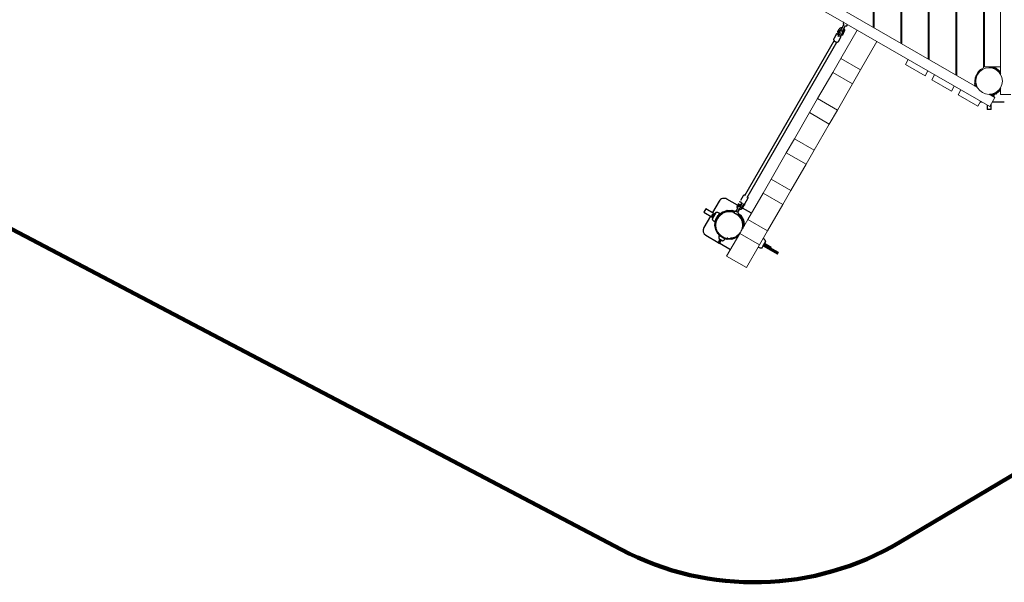
# Model space of a CAD drawing. Units: millimetres. Extents: x 2573 to 15351, y 1491 to 9730.
# Drawn here: x 6941 to 12121, y 1491 to 4452 of the extents above; entities that cross this region are included whole.
import ezdxf

# ---------------------------------------------------------------- set-up
doc = ezdxf.new("R2010")
doc.units = ezdxf.units.MM
for name, pattern in [('K5LT32768', [0]), ('K5LT32769', [0]), ('K5LT_REINFORCED', [0])]:
    doc.linetypes.add(name, pattern=pattern)
doc.layers.add('ОСЕВЫЕ', color=7, linetype='Continuous')

msp = doc.modelspace()

# ---------------------------------------------------------------- linework, layer by layer
at = {"color": 7, "linetype": 'K5LT32769', "lineweight": 18}
for p, q in [((11866.3, 4160.8), (11866.3, 5447.3)), ((11871.3, 4158), (11871.3, 5450.2)), ((12101.3, 5443.3), (12101.3, 4164.9)), ((12011.3, 4197.8), (12011.3, 5410.3)), ((12016.3, 4204.1), (12016.3, 5404.1)), ((11721.3, 4244.6), (11721.3, 5363.6)), ((11726.3, 4241.7), (11726.3, 5366.5)), ((11576.3, 4328.3), (11576.3, 5279.9)), ((11581.3, 4325.4), (11581.3, 5282.8)), ((11431.3, 4412), (11431.3, 5196.2)), ((11436.3, 4409.1), (11436.3, 5199.1)), ((10754, 4739.5), (12044.4, 3994.5)), ((11980.3, 4095), (10873.2, 4734.2)), ((11347.3, 4397), (11261.4, 4248.3)), ((11365.3, 4188.3), (11451.2, 4337)), ((11261.4, 4248.3), (11218.9, 4174.7)), ((11261.4, 4248.3), (11365.3, 4188.3)), ((11615.7, 4242), (11600.7, 4216)), ((11704.6, 4156), (11600.7, 4216)), ((11996.3, 4189.1), (12011.3, 4197.8)), ((12006.3, 4189.7), (12023.2, 4196.7)), ((12011.3, 4244.6), (12016.3, 4247.4)), ((12016.3, 4204.1), (12101.3, 4204.1)), ((12023.2, 4196.7), (12041.3, 4199.1)), ((12041.3, 4199.1), (12059.4, 4196.7)), ((12042.3, 4199), (12051.2, 4204.1)), ((12059.4, 4196.7), (12076.3, 4189.7)), ((11139.1, 4036.5), (11218.9, 4174.7)), ((11218.9, 4174.7), (11322.8, 4114.7)), ((11322.8, 4114.7), (11365.3, 4188.3)), ((11719.6, 4182), (11704.6, 4156)), ((11754.3, 4162), (11739.3, 4136)), ((11866.3, 4160.8), (11871.3, 4163.7)), ((11966.3, 4129.1), (11968.3, 4146.3)), ((11968.3, 4146.3), (11974.2, 4162.6)), ((11973.7, 4147.2), (11971.3, 4129.1)), ((11972.8, 4158.9), (11980.3, 4163.1)), ((11980.7, 4164.1), (11973.7, 4147.2)), ((11974.2, 4162.6), (11983.7, 4177.2)), ((11991.8, 4178.6), (11980.7, 4164.1)), ((11983.7, 4177.2), (11996.3, 4189.1)), ((11991.8, 4178.6), (12006.3, 4189.7)), ((12076.3, 4189.7), (12090.8, 4178.6)), ((12090.8, 4178.6), (12101.9, 4164.1)), ((12101.9, 4164.1), (12108.9, 4147.2)), ((12108.9, 4147.2), (12111.3, 4129.1)), ((11322.8, 4114.7), (11243, 3976.5)), ((11843.2, 4076), (11739.3, 4136)), ((11858.2, 4102), (11843.2, 4076)), ((11966.3, 4103.1), (11966.3, 4129.1)), ((11971.3, 4129.1), (11973.7, 4111)), ((11973.7, 4111), (11980.7, 4094.1)), ((11980.7, 4094.1), (11991.8, 4079.6)), ((12090.8, 4079.6), (12101.9, 4094.1)), ((12101.3, 4093.3), (12101.3, 4059.1)), ((12101.9, 4094.1), (12108.9, 4111)), ((12111.3, 4129.1), (12108.9, 4111)), ((11892.8, 4082), (11877.8, 4056)), ((11981.8, 3996), (11877.8, 4056)), ((11991.8, 4079.6), (12006.3, 4068.5)), ((12006.3, 4068.5), (12023.2, 4061.5)), ((12023.2, 4061.5), (12041.3, 4059.1)), ((12041.3, 4059.1), (12059.4, 4061.5)), ((12071.9, 4042.1), (12042.3, 4059.2)), ((12044.4, 3994.5), (12071.9, 4042.1)), ((12059.4, 4061.5), (12076.3, 4068.5)), ((12076.3, 4068.5), (12090.8, 4079.6)), ((12101.3, 4059.1), (12156.3, 4059.1)), ((11139.1, 4036.5), (11096.6, 3962.9)), ((11139.1, 4036.5), (11243, 3976.5)), ((11996.8, 4022), (11981.8, 3996)), ((11096.6, 3962.9), (11016.8, 3824.7)), ((11200.5, 3902.9), (11096.6, 3962.9)), ((11200.5, 3902.9), (11243, 3976.5)), ((11120.8, 3764.7), (11200.5, 3902.9)), ((11016.8, 3824.7), (10974.3, 3751.1)), ((11016.8, 3824.7), (11120.8, 3764.7)), ((10974.3, 3751.1), (10894.5, 3612.7)), ((11078.3, 3691.1), (10974.3, 3751.1)), ((11078.3, 3691.1), (11120.8, 3764.7)), ((10998.4, 3552.7), (11078.3, 3691.1)), ((10894.5, 3612.7), (10852, 3539.1)), ((10894.5, 3612.7), (10998.4, 3552.7)), ((10852, 3539.1), (10772.2, 3401)), ((10955.9, 3479.1), (10852, 3539.1)), ((10955.9, 3479.1), (10998.4, 3552.7)), ((10876.2, 3341), (10955.9, 3479.1)), ((10580.8, 3418.3), (10581.9, 3420.2)), ((10583.4, 3422.8), (10581.9, 3420.2)), ((10581.9, 3420.2), (10590.5, 3415.2)), ((10583.4, 3422.8), (10584.9, 3425.4)), ((10592, 3417.8), (10583.4, 3422.8)), ((10584.9, 3425.4), (10586, 3427.3)), ((10593.5, 3420.4), (10584.9, 3425.4)), ((10586, 3427.3), (10586.4, 3427.9)), ((10594.6, 3422.3), (10586, 3427.3)), ((10595, 3423), (10586.4, 3427.9)), ((10624.3, 3420.1), (10613.2, 3405.6)), ((10624.3, 3420.1), (10638.8, 3431.2)), ((10638.8, 3431.2), (10655.7, 3438.2)), ((10655.7, 3438.2), (10673.8, 3440.6)), ((10673.8, 3440.6), (10691.9, 3438.2)), ((10691.9, 3438.2), (10708.8, 3431.2)), ((10705.1, 3433.3), (10704.8, 3432.9)), ((10708.8, 3431.2), (10723.3, 3420.1)), ((10712.3, 3428.5), (10712.6, 3429)), ((10712.8, 3428.1), (10713.1, 3428.7)), ((10718.1, 3438.7), (10727, 3454)), ((10718.7, 3438.3), (10727.7, 3454)), ((10723.3, 3420.1), (10734.4, 3405.6)), ((10732.5, 3462.2), (10733.1, 3463.3)), ((10733, 3463.4), (10733.1, 3463.3)), ((10580.4, 3417.6), (10580.8, 3418.3)), ((10580.4, 3417.6), (10589, 3412.6)), ((10580.8, 3418.3), (10589.4, 3413.3)), ((10606.2, 3388.7), (10603.8, 3370.6)), ((10603.8, 3370.6), (10606.2, 3352.4)), ((10613.2, 3405.6), (10606.2, 3388.7)), ((10610.2, 3400.4), (10610.9, 3400)), ((10610.6, 3401.1), (10611.2, 3400.7)), ((10611.7, 3403), (10612, 3402.8)), ((10615, 3408), (10614.7, 3408.2)), ((10616.4, 3409.7), (10615.8, 3410.1)), ((10616.9, 3410.4), (10616.2, 3410.8)), ((10772.2, 3401), (10729.7, 3327.4)), ((10734.4, 3405.6), (10741.4, 3388.7)), ((10741.4, 3388.7), (10743.8, 3370.6)), ((10743.8, 3370.6), (10741.4, 3352.4)), ((10772.2, 3401), (10876.2, 3341)), ((10606.2, 3352.4), (10613.2, 3335.6)), ((10613.2, 3335.6), (10624.3, 3321.1)), ((10624.3, 3321.1), (10638.8, 3309.9)), ((10660.1, 3206.9), (10729.7, 3327.4)), ((10708.8, 3309.9), (10723.3, 3321.1)), ((10723.3, 3321.1), (10734.4, 3335.6)), ((10729.7, 3327.4), (10833.7, 3267.4)), ((10730.7, 3330.8), (10731.4, 3330.4)), ((10731.2, 3331.4), (10731.8, 3331.1)), ((10732.6, 3333.2), (10732.9, 3333)), ((10734.4, 3335.6), (10741.4, 3352.4)), ((10735.9, 3338.2), (10735.6, 3338.4)), ((10737, 3340.1), (10736.4, 3340.4)), ((10737.4, 3340.8), (10736.7, 3341.1)), ((10833.7, 3267.4), (10876.2, 3341)), ((10625.4, 3296.7), (10614.5, 3277.8)), ((10614.5, 3277.8), (10615.1, 3277.5)), ((10626, 3296.4), (10615.1, 3277.5)), ((10615.1, 3277.5), (10616.6, 3276.5)), ((10627.6, 3295.5), (10616.6, 3276.5)), ((10616.6, 3276.5), (10618.8, 3275.3)), ((10629.8, 3294.2), (10618.8, 3275.3)), ((10621, 3274), (10618.8, 3275.3)), ((10621, 3274), (10631.9, 3293)), ((10621, 3274), (10622.6, 3273.1)), ((10622.6, 3273.1), (10633.5, 3292.1)), ((10622.6, 3273.1), (10623.1, 3272.8)), ((10623.1, 3272.8), (10634.1, 3291.7)), ((10638.8, 3309.9), (10655.7, 3302.9)), ((10655.7, 3302.9), (10673.8, 3300.6)), ((10673.8, 3300.6), (10691.9, 3302.9)), ((10691.9, 3302.9), (10708.8, 3309.9)), ((10833.7, 3267.4), (10764.1, 3146.9)), ((10929.8, 3222.8), (10855.2, 3265.9)), ((10931.3, 3225.4), (10856.7, 3268.4)), ((10932.4, 3227.3), (10857.8, 3270.4)), ((10932.8, 3227.9), (10858.2, 3271)), ((10852.2, 3260.7), (10926.8, 3217.6)), ((10852.6, 3261.4), (10927.2, 3218.3)), ((10853.7, 3263.3), (10928.3, 3220.2)), ((10927.2, 3218.3), (10926.8, 3217.6)), ((10928.3, 3220.2), (10927.2, 3218.3)), ((10928.3, 3220.2), (10929.8, 3222.8)), ((10931.3, 3225.4), (10929.8, 3222.8)), ((10932.4, 3227.3), (10931.3, 3225.4)), ((10932.8, 3227.9), (10932.4, 3227.3)), ((10660.1, 3206.9), (10764.1, 3146.9))]:
    msp.add_line(p, q, dxfattribs=at)
at = {"color": 7, "linetype": 'K5LT32768', "lineweight": 25}
for p, q in [((11277.8, 4426.7), (11262.3, 4399.9)), ((11271, 4394.9), (11286.5, 4421.7)), ((11275.6, 4437.7), (11273.2, 4431)), ((11277.8, 4426.8), (11277.8, 4426.6)), ((11292.5, 4419.8), (11297.1, 4425.3)), ((11238.8, 4377.1), (11224.2, 4351.8)), ((11240.1, 4380.2), (11241, 4380)), ((11240.5, 4378), (11247.8, 4376.1)), ((11243.1, 4387.7), (11242.2, 4387.9)), ((11244.8, 4389.3), (11243.6, 4389.6)), ((11251.5, 4401), (11244.5, 4388.9)), ((11246.3, 4376.5), (11247.5, 4367.5)), ((11257.2, 4381.4), (11246.6, 4363.1)), ((11247.5, 4367.5), (11246.6, 4363.1)), ((11248.5, 4337.8), (11263.1, 4363.1)), ((11249.7, 4377.6), (11251.1, 4377.3)), ((11251.5, 4384.9), (11258.4, 4397)), ((11253.1, 4385), (11251.8, 4385.3)), ((11258.1, 4385.7), (11256.9, 4394.3)), ((11257.6, 4360.2), (11268.1, 4378.4)), ((11264.2, 4371.7), (11269.6, 4370.2)), ((11267.6, 4392.5), (11269, 4382.8)), ((11273.3, 4395.1), (11268.4, 4386.6)), ((11273.3, 4379), (11280.3, 4391.1)), ((11225.5, 4342), (10754.5, 3524.2)), ((10768.4, 3516.2), (11239.4, 4334.1)), ((12044.3, 4200.1), (12053.6, 4200.1)), ((12047.3, 4198.3), (12047.3, 4200.1)), ((12051.8, 4197.7), (12051.8, 4200.1)), ((12054, 4200), (12077.2, 4191.6)), ((12057.4, 4204.1), (12078.9, 4196.3)), ((11973.1, 4151.3), (11971.4, 4141.4)), ((11973.1, 4151.3), (11973.5, 4153.6)), ((11973.6, 4153.9), (11978.3, 4162)), ((12077.5, 4191.4), (12096.4, 4175.5)), ((12080.7, 4195.2), (12099.6, 4179.4)), ((12096.6, 4175.3), (12101.3, 4167.2)), ((12100.9, 4177.8), (12101.3, 4177.2)), ((11966.4, 4115.9), (11971.4, 4116.8)), ((11968.2, 4106), (11966.4, 4115.9)), ((11971.4, 4141.4), (11967.8, 4142)), ((11968.6, 4103.7), (11968.2, 4106)), ((11969.6, 4101.2), (11969.3, 4101.8)), ((11971.4, 4116.8), (11973.1, 4106.9)), ((11973.5, 4104.6), (11973.1, 4106.9)), ((11978.3, 4096.2), (11973.6, 4104.3)), ((12053.6, 4058.1), (12044.3, 4058.1)), ((12047.3, 4058.1), (12047.3, 4059.9)), ((12051.8, 4058.1), (12051.8, 4060.5)), ((12053.6, 4053.1), (12067.4, 4053.1)), ((12077.2, 4066.6), (12054, 4058.1)), ((12078.9, 4061.9), (12055.7, 4053.5)), ((12096.4, 4082.6), (12077.5, 4066.8)), ((12099.6, 4078.8), (12080.7, 4062.9)), ((12101.3, 4091), (12096.6, 4082.9)), ((12101.3, 4081), (12100.9, 4080.4)), ((11995.1, 4019.1), (12001.8, 4019.1)), ((12030.8, 4002.4), (12030.8, 3979.1)), ((12051.8, 3979.1), (12051.8, 4007.3)), ((12058.6, 4019.1), (12121.3, 4019.1)), ((12051.8, 3979.1), (12030.8, 3979.1)), ((10748.1, 3525), (10733.5, 3499.8)), ((10620.7, 3496.7), (10586, 3436.5)), ((10718.2, 3475), (10661.7, 3507.6)), ((10722.9, 3483.3), (10716.3, 3471.7)), ((10723.2, 3467.7), (10730, 3479.4)), ((10723.5, 3483.2), (10724.4, 3483)), ((10723.9, 3481), (10726.3, 3480.4)), ((10726.3, 3470.3), (10725.1, 3471)), ((10726.5, 3490.7), (10725.6, 3491)), ((10734.3, 3490.7), (10727, 3492.6)), ((10728.1, 3476.2), (10729.3, 3467.7)), ((10728.8, 3479.7), (10731.1, 3479.1)), ((10741.4, 3485.8), (10730.8, 3467.5)), ((10732.4, 3491.2), (10733.7, 3493.5)), ((10733.1, 3480.6), (10734.5, 3480.3)), ((10734.3, 3492.5), (10735.5, 3490.4)), ((10736.5, 3488), (10735.2, 3488.4)), ((10741.4, 3485.8), (10739.8, 3486)), ((10741.8, 3464.6), (10752.3, 3482.8)), ((10745.1, 3461.8), (10751.8, 3473.5)), ((10747.6, 3474.7), (10748.1, 3474.5)), ((10750.6, 3473.9), (10753, 3473.2)), ((10757.8, 3485.8), (10772.3, 3511.1)), ((10551.4, 3456.5), (10540.9, 3438.3)), ((10540.9, 3438.3), (10588.1, 3411)), ((10598.6, 3429.2), (10551.4, 3456.5)), ((10603, 3436.7), (10583.8, 3403.5)), ((10590.8, 3425.5), (10591.6, 3426.9)), ((10593, 3427.2), (10591.6, 3426.9)), ((10593, 3427.2), (10591.7, 3425)), ((10596.4, 3425.3), (10593, 3427.2)), ((10604, 3399.7), (10616.4, 3421.1)), ((10623.2, 3433), (10616.4, 3421.1)), ((10617.7, 3422.7), (10636.6, 3438.5)), ((10620.9, 3418.8), (10639.8, 3434.7)), ((10638.4, 3439.6), (10661.6, 3448)), ((10640.1, 3434.9), (10663.3, 3443.3)), ((10663.7, 3448.4), (10688.3, 3448.4)), ((10663.7, 3443.4), (10688.3, 3443.4)), ((10688.7, 3443.3), (10690.9, 3442.5)), ((10690.4, 3448), (10692.6, 3447.2)), ((10699.4, 3439.4), (10690.9, 3442.5)), ((10692.6, 3447.2), (10702, 3443.8)), ((10702.8, 3443.4), (10698.2, 3438)), ((10698.4, 3437.2), (10719, 3425.3)), ((10702, 3443.8), (10701.1, 3441.4)), ((10704.3, 3433.8), (10704, 3433.2)), ((10712.4, 3442), (10714.8, 3440.6)), ((10719.7, 3425.6), (10722.1, 3432.3)), ((10721.6, 3426.8), (10724.9, 3430.6)), ((10729.3, 3420.3), (10721.6, 3426.8)), ((10724.9, 3430.6), (10732.5, 3424.2)), ((10729.3, 3420.3), (10731.1, 3418.8)), ((10732.5, 3424.2), (10734.3, 3422.7)), ((10735.7, 3421.1), (10748, 3399.7)), ((10790.8, 3433.1), (10743.9, 3460.2)), ((10575.5, 3418.3), (10540.7, 3358.1)), ((10604, 3399.7), (10597.1, 3387.8)), ((10599, 3373.4), (10603.3, 3397.7)), ((10603.3, 3347), (10599, 3371.3)), ((10607.2, 3391.1), (10608.2, 3396.9)), ((10608.3, 3397.2), (10612.9, 3405)), ((10609.3, 3398.8), (10610.2, 3398.3)), ((10613.5, 3406.1), (10620.7, 3418.6)), ((10618.5, 3412.5), (10617.5, 3413.1)), ((10621.3, 3416.1), (10619.8, 3417)), ((10731.3, 3418.6), (10743.7, 3397.2)), ((10743.8, 3396.9), (10748.1, 3372.6)), ((10748.1, 3372.2), (10744.8, 3353.5)), ((10748.7, 3397.7), (10753, 3373.4)), ((10753, 3371.3), (10752.1, 3366.1)), ((10551.7, 3317.1), (10615.8, 3280.1)), ((10616.4, 3323.7), (10604, 3345.1)), ((10619.5, 3320.6), (10617.7, 3322.1)), ((10622.5, 3318), (10619.5, 3320.6)), ((10624.3, 3321.1), (10621.9, 3317)), ((10621.9, 3317), (10653.1, 3299)), ((10726.8, 3322.3), (10712.2, 3310.1)), ((10729.6, 3329.3), (10730.5, 3328.8)), ((10738.8, 3343.1), (10737.8, 3343.6)), ((10741, 3347), (10739.5, 3347.8)), ((10618.9, 3300.5), (10640.3, 3288.1)), ((10624.5, 3275.1), (10680.8, 3242.6)), ((10653.1, 3299), (10655.4, 3303)), ((10659.4, 3297.5), (10653.5, 3299.7)), ((10661.6, 3296.7), (10659.4, 3297.5)), ((10663.3, 3301.4), (10661.1, 3302.2)), ((10667.6, 3301.4), (10663.7, 3301.4)), ((10688.3, 3296.4), (10663.7, 3296.4)), ((10688.3, 3301.4), (10680.1, 3301.4)), ((10711.9, 3309.9), (10688.7, 3301.4)), ((10713.6, 3305.2), (10690.4, 3296.7)), ((10719.5, 3309.6), (10715.4, 3306.2)), ((10850.7, 3258.1), (10866.1, 3284.8)), ((10894.4, 3253.2), (10859.5, 3273.4)), ((10846.9, 3251.6), (10850.7, 3258.1)), ((10893.1, 3251), (10894.4, 3253.2)), ((10894.8, 3251.9), (10893.9, 3250.4)), ((10894.8, 3251.9), (10894.4, 3253.2))]:
    msp.add_line(p, q, dxfattribs=at)
at = {"color": 7, "linetype": 'K5LT32768', "const_width": 0.25}
for points in [[(11246.6, 4363.1), (11244.8, 4364.3), (11243, 4365.7), (11241.5, 4367.2), (11240.2, 4368.8), (11239.3, 4370.4), (11238.6, 4372), (11238.2, 4373.5), (11238.1, 4375), (11238.4, 4376.3), (11239, 4377.5), (11240, 4378.4), (11240, 4378.4)], [(11241.5, 4381.4), (11242, 4382.3), (11242.3, 4383.4), (11242.6, 4384.6), (11242.8, 4385.7), (11242.8, 4386.7), (11242.6, 4387.4), (11242.3, 4387.8), (11242, 4387.9), (11241.5, 4387.7), (11241, 4387.1), (11240.5, 4386.3), (11240.1, 4385.3), (11239.8, 4384.1), (11239.5, 4383), (11239.5, 4381.9), (11239.5, 4381.1), (11239.8, 4380.5), (11240.1, 4380.2), (11240.5, 4380.3), (11241, 4380.7), (11241.5, 4381.4)], [(11239.6, 4381), (11239.6, 4380.1), (11239.7, 4379.1), (11240, 4378.4), (11240.4, 4378.1), (11240.9, 4378), (11241.5, 4378.4), (11242.1, 4379.1), (11242.7, 4380.1), (11243.3, 4381.3), (11243.8, 4382.7), (11244.2, 4384.1), (11244.4, 4385.6), (11244.5, 4386.9), (11244.5, 4388)], [(11241, 4380), (11241, 4380), (11241.4, 4380), (11241.9, 4380.4), (11242.4, 4381.1)], [(11244.5, 4388), (11244.2, 4388.9), (11243.9, 4389.4), (11243.4, 4389.6), (11242.9, 4389.5), (11242.3, 4388.9), (11241.6, 4388.1), (11241.3, 4387.5)], [(11242.5, 4377.5), (11242.2, 4376.7), (11242.1, 4375.5), (11242.3, 4374.2), (11242.8, 4372.8), (11243.6, 4371.4), (11244.7, 4370), (11246, 4368.7), (11247.5, 4367.5)], [(11242.4, 4381.1), (11242.9, 4382.1), (11243.2, 4383.2), (11243.5, 4384.4), (11243.7, 4385.5), (11243.7, 4386.4), (11243.5, 4387.2), (11243.2, 4387.6), (11243.1, 4387.7)], [(11247.8, 4376.1), (11248.2, 4376.1), (11248.8, 4376.4), (11249.4, 4377.1), (11250, 4378.1), (11250.6, 4379.4), (11251.1, 4380.7), (11251.5, 4382.2), (11251.7, 4383.6), (11251.8, 4385), (11251.8, 4385.5)], [(11249.3, 4377), (11249.5, 4376.7), (11250, 4376.5), (11250.5, 4376.7), (11251, 4377.2), (11251.6, 4378)], [(11251.6, 4378), (11252.1, 4379.1), (11252.6, 4380.3), (11252.9, 4381.7), (11253.1, 4383), (11253.2, 4384.1), (11253.1, 4385.1), (11252.9, 4385.8), (11252.5, 4386.2), (11252.2, 4386.2)], [(11262.8, 4369.3), (11263.3, 4368.2), (11263.7, 4366.7), (11263.7, 4365.2), (11263.4, 4363.9), (11262.8, 4362.7), (11261.9, 4361.7), (11260.7, 4361), (11259.2, 4360.4), (11257.6, 4360.2)], [(11269.6, 4370.2), (11270, 4370.2), (11270.6, 4370.6), (11271.2, 4371.3), (11271.9, 4372.3), (11272.4, 4373.5), (11272.9, 4374.9), (11273.3, 4376.3), (11273.5, 4377.8), (11273.6, 4379.1), (11273.6, 4379.6)], [(11271.9, 4372.3), (11271.9, 4372.4), (11272.4, 4373.1)], [(10754.5, 3524.2), (10754.2, 3523.2), (10754.1, 3522.1)], [(10716.1, 3470.7), (10716.2, 3471.4), (10716.3, 3471.7)], [(10724.1, 3489.8), (10723.7, 3488.8), (10723.3, 3487.7), (10723, 3486.6), (10722.9, 3485.4), (10722.9, 3484.5), (10723, 3483.8), (10723.3, 3483.3), (10723.7, 3483.2), (10724.1, 3483.5), (10724.6, 3484), (10725.1, 3484.9), (10725.5, 3485.9), (10725.9, 3487), (10726.1, 3488.2), (10726.2, 3489.2), (10726.1, 3490.1), (10725.9, 3490.7), (10725.5, 3491), (10725.1, 3490.9), (10724.6, 3490.5), (10724.1, 3489.8)], [(10722.9, 3484), (10722.9, 3483.8), (10723, 3482.6)], [(10723, 3482.6), (10723.2, 3481.8), (10723.6, 3481.2), (10724, 3481), (10724.6, 3481.2), (10725.2, 3481.7), (10725.8, 3482.6), (10726.4, 3483.7), (10727, 3485), (10727.4, 3486.4), (10727.7, 3487.9), (10727.9, 3489.3), (10727.9, 3490.5), (10727.8, 3491.5), (10727.5, 3492.2), (10727.1, 3492.6), (10726.5, 3492.6), (10726, 3492.3), (10725.3, 3491.6), (10724.7, 3490.6), (10724.7, 3490.5)], [(10724.4, 3483), (10724.6, 3483), (10725.1, 3483.2), (10725.5, 3483.8), (10726, 3484.6), (10726.5, 3485.7), (10726.8, 3486.8), (10727, 3487.9), (10727.1, 3489), (10727, 3489.8), (10726.8, 3490.4), (10726.5, 3490.7)], [(10731.1, 3479.1), (10731.3, 3479.1), (10731.9, 3479.2), (10732.5, 3479.8), (10733.1, 3480.6), (10733.7, 3481.7), (10734.2, 3483.1), (10734.7, 3484.5), (10735, 3485.9), (10735.2, 3487.3), (10735.2, 3488.6), (10735, 3489.6), (10734.8, 3490.3), (10734.3, 3490.7), (10734.3, 3490.7)], [(10732.7, 3480.1), (10732.8, 3480), (10733.1, 3479.6), (10733.6, 3479.6), (10734.1, 3479.9), (10734.7, 3480.6), (10735.3, 3481.6), (10735.8, 3482.7), (10736.2, 3484), (10736.4, 3485.3), (10736.6, 3486.6), (10736.6, 3487.7), (10736.4, 3488.5), (10736.1, 3489.1), (10735.7, 3489.2), (10735.2, 3489.1), (10735.1, 3489.1)], [(10733.5, 3499.8), (10733.2, 3499), (10732.9, 3497.6), (10732.9, 3496.2), (10733.3, 3494.6), (10734, 3493), (10735, 3491.4), (10736.2, 3489.9), (10737.8, 3488.4), (10739.5, 3487), (10741.4, 3485.8)], [(10753, 3473.2), (10753.1, 3473.2), (10753.7, 3473.4), (10754.3, 3473.9), (10754.9, 3474.8), (10755.5, 3475.9), (10756.1, 3477.2), (10756.5, 3478.6), (10756.8, 3480.1), (10757, 3481.5), (10757, 3482.7), (10756.9, 3483.7), (10756.6, 3484.4)], [(10754.1, 3522.1), (10754.5, 3520.9), (10755.1, 3519.7), (10756.1, 3518.5), (10757.3, 3517.4), (10758.7, 3516.4), (10760.2, 3515.5), (10761.8, 3514.9), (10763.3, 3514.6), (10764.8, 3514.5), (10766.1, 3514.6), (10767.2, 3515.1), (10768, 3515.7), (10768.4, 3516.2)]]:
    msp.add_lwpolyline(points, dxfattribs=at)
at = {"color": 7, "linetype": 'K5LT32768', "lineweight": 25}
for centre, radius, start, end in [((11275, 4430.3), 2, 160, 209.314), ((11290.7, 4439.1), 20, 209.314, 225.5225), ((11276.1, 4437.5), 0.5, 60, 160), ((11290.7, 4439.1), 20, 254.4775, 270.686), ((11290.9, 4421.1), 2, 270.686, 320), ((11296.7, 4425.6), 0.5, 320, 60), ((11258.3, 4368.6), 3.91, 307.398, 352.7229), ((11266.6, 4397.4), 5, 150, 330), ((11264.5, 4377.7), 9.15, 329.4686, 6.8678), ((12053.6, 4199.1), 1, 70, 90), ((12076.8, 4190.6), 6, 50, 70), ((11974.5, 4153.4), 1, 150, 170), ((12076.8, 4190.6), 1, 50, 70), ((12095.7, 4174.8), 1, 30, 50), ((12095.7, 4174.8), 6, 30, 50), ((11974.5, 4104.8), 6, 190, 210), ((11974.5, 4104.8), 1, 190, 210), ((12053.6, 4059.1), 1, 270, 290), ((12053.6, 4059.1), 6, 270, 290), ((12037.3, 4053.1), 30.3, 345.0338, 359.6191), ((12067.4, 4052.9), 0.2, 359.6191, 90), ((12076.8, 4067.5), 1, 290, 310), ((12076.8, 4067.5), 6, 290, 310), ((12095.7, 4083.4), 1, 310, 330), ((12095.7, 4083.4), 6, 310, 330), ((10646.7, 3481.7), 30, 60, 150), ((10748.1, 3498.2), 14.8, 211.899, 236.0975), ((10752.3, 3489.4), 6.51, 269.4638, 326.6722), ((10748.2, 3480.7), 8.9, 322.7162, 7.2047), ((10603.1, 3436.6), 0.2, 99.6956, 150), ((10608.2, 3406.9), 30.3, 60.3809, 99.6956), ((10621.6, 3418.1), 6, 130, 150), ((10621.6, 3418.1), 1, 130, 150), ((10623.1, 3433.1), 0.2, 330, 60.3809), ((10640.5, 3433.9), 6, 110, 130), ((10640.5, 3433.9), 1, 110, 130), ((10663.7, 3442.4), 6, 90, 110), ((10663.7, 3442.4), 1, 90, 110), ((10688.3, 3442.4), 6, 70, 90), ((10688.3, 3442.4), 1, 70, 90), ((10698.6, 3437.6), 0.5, 140, 240), ((10704.4, 3442.2), 2, 90.686, 140), ((10704.6, 3424.2), 20, 76.84, 90.686), ((10704.6, 3424.2), 20, 29.314, 45.5225), ((10719.2, 3425.7), 0.5, 240, 340), ((10720.3, 3433), 2, 340, 29.314), ((10730.5, 3418.1), 1, 30, 50), ((10730.5, 3418.1), 6, 30, 50), ((10584, 3403.4), 0.2, 150, 200.3044), ((10612.2, 3413.8), 30.3, 200.3044, 239.6191), ((10597, 3387.9), 0.2, 239.6191, 330), ((10604.9, 3372.4), 6, 170, 190), ((10609.2, 3396.7), 6, 150, 170), ((10609.2, 3396.7), 1, 150, 170), ((10742.8, 3396.7), 1, 10, 30), ((10742.8, 3396.7), 6, 10, 30), ((10747.1, 3372.4), 1, 350, 10), ((10747.1, 3372.4), 6, 350, 10), ((10566.7, 3343.1), 30, 150, 240), ((10609.2, 3348.1), 6, 190, 210), ((10621.6, 3326.7), 6, 210, 230), ((10644.8, 3304.2), 26.2, 150.6559, 187.737), ((10619, 3300.7), 0.2, 187.737, 240), ((10640.4, 3288.3), 0.2, 240, 292.263), ((10630.6, 3312.4), 26.2, 292.263, 329.3441), ((10663.7, 3302.4), 6, 250, 270), ((10663.7, 3302.4), 1, 250, 270), ((10688.3, 3302.4), 1, 270, 290), ((10688.3, 3302.4), 6, 270, 290), ((10711.5, 3310.8), 1, 290, 310), ((10711.5, 3310.8), 6, 290, 310), ((10837.7, 3274.4), 30.3, 20.3044, 59.6191), ((10865.9, 3284.9), 0.2, 330, 20.3044), ((10841.7, 3281.3), 30.3, 240.3809, 279.6956), ((10846.8, 3251.7), 0.2, 279.6956, 330)]:
    msp.add_arc(centre, radius, start, end, dxfattribs=at)
for points, knots in [([(11267.6, 4409), (11267.5, 4409), (11266.7, 4409), (11265.2, 4408.9), (11262.9, 4408.6), (11260.7, 4408.1), (11258.6, 4407.3), (11256.7, 4406.2), (11254.9, 4404.9), (11253.3, 4403.5), (11252.2, 4402.1), (11251.7, 4401.3), (11251.5, 4401)], [0, 0, 0, 0, 0.006091, 0.122473, 0.239056, 0.355904, 0.473077, 0.590639, 0.708548, 0.82649, 0.943929, 1, 1, 1, 1]), ([(11280.3, 4391.1), (11280.5, 4391.5), (11281, 4392.4), (11281.5, 4394), (11281.9, 4395.9), (11281.9, 4397.8), (11281.5, 4399.6), (11280.9, 4401.3), (11280, 4402.9), (11278.8, 4404.4), (11277.8, 4405.3), (11277.3, 4405.7), (11277.2, 4405.7)], [0, 0, 0, 0, 0.073032, 0.192048, 0.309331, 0.424366, 0.53779, 0.650449, 0.763126, 0.876763, 0.992045, 1, 1, 1, 1]), ([(11224.3, 4351.9), (11224.3, 4351.8), (11223.9, 4351.4), (11223.6, 4350.4), (11223.3, 4349), (11223.3, 4347.5), (11223.6, 4345.9), (11224.1, 4344.3), (11225, 4342.8), (11226.1, 4341.2), (11227.4, 4339.7), (11229, 4338.4), (11230.7, 4337.1), (11232.5, 4336.1), (11234.4, 4335.2), (11236.4, 4334.6), (11238.4, 4334.1), (11240.3, 4333.9), (11242.2, 4334), (11243.9, 4334.3), (11245.5, 4334.9), (11246.7, 4335.7), (11247.7, 4336.6), (11248.2, 4337.4), (11248.4, 4337.7)], [0, 0, 0, 0, 0.004323, 0.048205, 0.091618, 0.135534, 0.18088, 0.22813, 0.277106, 0.32711, 0.377345, 0.427432, 0.477351, 0.527202, 0.577138, 0.627274, 0.677785, 0.728824, 0.780433, 0.832238, 0.877475, 0.920931, 0.963077, 1, 1, 1, 1]), ([(11244.6, 4388.9), (11244.5, 4388.8), (11244.4, 4388.5), (11244.4, 4388.2), (11244.5, 4388)], [0, 0, 0, 0, 0.614867, 1, 1, 1, 1]), ([(11244.5, 4388), (11244.5, 4387.9), (11244.5, 4387.5), (11244.8, 4386.7), (11245.3, 4385.6), (11246, 4384.5), (11246.9, 4383.7), (11247.9, 4383.2), (11249, 4383.2), (11250.1, 4383.5), (11251, 4384.2), (11251.3, 4384.7), (11251.4, 4384.9)], [0, 0, 0, 0, 0.048886, 0.148968, 0.255209, 0.378297, 0.490861, 0.583025, 0.675266, 0.792253, 0.911548, 1, 1, 1, 1]), ([(11257.2, 4381.4), (11257.2, 4381.4), (11257.3, 4381.6), (11257.5, 4382.1), (11257.8, 4382.9), (11258, 4383.8), (11258.1, 4384.8), (11258.1, 4385.4), (11258.1, 4385.7), (11258.1, 4385.7)], [0, 0, 0, 0, 0.031738, 0.212932, 0.327402, 0.537535, 0.746959, 0.976862, 1, 1, 1, 1]), ([(11258.4, 4397), (11258.5, 4397.1), (11258.8, 4397.5), (11259.4, 4398.3), (11260.4, 4399.1), (11261.4, 4399.7), (11262.2, 4400), (11262.5, 4400.1)], [0, 0, 0, 0, 0.115204, 0.364387, 0.608433, 0.850267, 1, 1, 1, 1]), ([(11261.9, 4398.4), (11261.7, 4398.4), (11261.1, 4398.7), (11260.5, 4398.8), (11260.1, 4398.8)], [0, 0, 0, 0, 0.387025, 1, 1, 1, 1]), ([(11269, 4382.8), (11269, 4382.6), (11269, 4382.1), (11269, 4381.2), (11268.8, 4380.3), (11268.6, 4379.6), (11268.4, 4379), (11268.2, 4378.6), (11268.1, 4378.4)], [0, 0, 0, 0, 0.178178, 0.414265, 0.621617, 0.672836, 0.858035, 1, 1, 1, 1]), ([(11273.3, 4379), (11273.1, 4378.8), (11272.7, 4378.2), (11271.8, 4377.6), (11270.7, 4377.3), (11269.6, 4377.4), (11268.7, 4377.8), (11268.3, 4378.3), (11268.1, 4378.5)], [0, 0, 0, 0, 0.169792, 0.374769, 0.56222, 0.715698, 0.869305, 1, 1, 1, 1]), ([(11273.1, 4398.6), (11273.3, 4398.4), (11273.6, 4398), (11273.8, 4397.3), (11273.9, 4396.5), (11273.7, 4395.8), (11273.4, 4395.3), (11273.3, 4395.1)], [0, 0, 0, 0, 0.189943, 0.404329, 0.653294, 0.857336, 1, 1, 1, 1]), ([(10757.2, 3528.8), (10756.9, 3528.8), (10756, 3528.9), (10754.5, 3528.9), (10752.8, 3528.5), (10751.2, 3528), (10750, 3527.2), (10748.9, 3526.3), (10748.4, 3525.5), (10748.1, 3525.1)], [0, 0, 0, 0, 0.06627, 0.239619, 0.413826, 0.566442, 0.713003, 0.854973, 1, 1, 1, 1]), ([(10716.3, 3471.7), (10716.1, 3471.4), (10715.6, 3470.4), (10715, 3468.8), (10714.7, 3466.9), (10714.7, 3465.1), (10715, 3463.3), (10715.7, 3461.5), (10716.5, 3460), (10717.3, 3459.1), (10717.6, 3458.7)], [0, 0, 0, 0, 0.085003, 0.223528, 0.360035, 0.493927, 0.625942, 0.757068, 0.888214, 1, 1, 1, 1]), ([(10728.9, 3470.9), (10728.4, 3470.9), (10727.7, 3470.9), (10726.6, 3470.5), (10725.8, 3470.1), (10725.2, 3469.6), (10724.4, 3468.9), (10723.8, 3468.1), (10723.2, 3467.3), (10722.9, 3466.9), (10722.9, 3466.9)], [0, 0, 0, 0, 0.109899, 0.205805, 0.295684, 0.385292, 0.500563, 0.793041, 0.981223, 1, 1, 1, 1]), ([(10728.8, 3479.7), (10728.7, 3479.7), (10728.5, 3479.8), (10727.8, 3480), (10727, 3480.2), (10726.4, 3480.4), (10726.3, 3480.4)], [0, 0, 0, 0, 0.056312, 0.428607, 0.802079, 1, 1, 1, 1]), ([(10748.1, 3474.5), (10748.1, 3474.5), (10748.5, 3474.4), (10749.3, 3474.2), (10750.1, 3474), (10750.5, 3473.9), (10750.6, 3473.9)], [0, 0, 0, 0, 0.056312, 0.428607, 0.802079, 1, 1, 1, 1]), ([(10772.3, 3511), (10772.3, 3511.1), (10772.7, 3511.6), (10773, 3512.6), (10773.3, 3514), (10773.3, 3515.1), (10773.2, 3516), (10773, 3517), (10772.5, 3518.4), (10771.8, 3519.7), (10771.2, 3520.5), (10771, 3520.8)], [0, 0, 0, 0, 0.020021, 0.166566, 0.311757, 0.459831, 0.487632, 0.584835, 0.744301, 0.907663, 1, 1, 1, 1]), ([(10714.7, 3453.8), (10714.3, 3453.1), (10713.7, 3452.1), (10712.9, 3450.7), (10712.3, 3449.5), (10711.5, 3448.1), (10710.7, 3446.7), (10710, 3445.3), (10709.3, 3444), (10708.7, 3442.8), (10708.3, 3441.9), (10708.1, 3441.5), (10708, 3441.4)], [0, 0, 0, 0, 0.149728, 0.210764, 0.311187, 0.414006, 0.522723, 0.634203, 0.74713, 0.860426, 0.973316, 1, 1, 1, 1]), ([(10720.3, 3463), (10720.1, 3462.7), (10719.7, 3462), (10718.9, 3460.8), (10718, 3459.3), (10717.1, 3457.9), (10716.4, 3456.6), (10715.6, 3455.3), (10715, 3454.3), (10714.7, 3453.8)], [0, 0, 0, 0, 0.097051, 0.268746, 0.43319, 0.593557, 0.710554, 0.835316, 1, 1, 1, 1]), ([(10717.1, 3437.2), (10717.1, 3437.3), (10717.3, 3437.6), (10717.7, 3438.5), (10718.4, 3439.8), (10719.1, 3441.2), (10719.9, 3442.7), (10720.7, 3444.1), (10721.5, 3445.5), (10722.3, 3447), (10723.3, 3448.7), (10724.3, 3450.4), (10725.1, 3451.7), (10725.8, 3452.9), (10726.6, 3454.2), (10727.3, 3455.5), (10728.1, 3456.7), (10728.9, 3457.9), (10729.6, 3458.9), (10730.2, 3459.9), (10730.7, 3460.6), (10731.1, 3461.3), (10731.5, 3461.7), (10731.7, 3462), (10731.8, 3462.1), (10731.8, 3462.1), (10731.8, 3462.1)], [0, 0, 0, 0, 0.008336, 0.057935, 0.108615, 0.159561, 0.209618, 0.263433, 0.303135, 0.338363, 0.402233, 0.463992, 0.489194, 0.530608, 0.572938, 0.61756, 0.663106, 0.708927, 0.754441, 0.799129, 0.842469, 0.883885, 0.922703, 0.958151, 0.98946, 1, 1, 1, 1]), ([(10719.1, 3437.8), (10719.1, 3437.8), (10719.4, 3438.3), (10720.1, 3439.3), (10721, 3440.7), (10721.9, 3442.2), (10722.7, 3443.6), (10723.5, 3444.9), (10724.3, 3446.2), (10724.8, 3447.2), (10725.2, 3447.7)], [0, 0, 0, 0, 0.019709, 0.177777, 0.334121, 0.483864, 0.629894, 0.736431, 0.850039, 1, 1, 1, 1]), ([(10722.7, 3466.3), (10722.7, 3466.3), (10722.7, 3466.6), (10722.9, 3467), (10723.1, 3467.5), (10723.2, 3467.7)], [0, 0, 0, 0, 0.047352, 0.608001, 1, 1, 1, 1]), ([(10725.2, 3447.7), (10725.6, 3448.4), (10726.1, 3449.4), (10726.9, 3450.8), (10727.6, 3452), (10728.2, 3453.1), (10728.5, 3453.7), (10728.6, 3453.9)], [0, 0, 0, 0, 0.329839, 0.464296, 0.68552, 0.912023, 1, 1, 1, 1]), ([(10726.5, 3454.1), (10726.7, 3454.1), (10727.5, 3453.9), (10729.1, 3453.8), (10731.4, 3453.9), (10733.6, 3454.2), (10735.8, 3454.8), (10737.9, 3455.6), (10739.9, 3456.6), (10741.7, 3457.9), (10743.3, 3459.4), (10744.4, 3460.7), (10744.9, 3461.6), (10745.1, 3461.8)], [0, 0, 0, 0, 0.017604, 0.1204, 0.223397, 0.326572, 0.429981, 0.533678, 0.63772, 0.742068, 0.846446, 0.950378, 1, 1, 1, 1]), ([(10729.3, 3467.7), (10729.3, 3467.7), (10729.4, 3467.3), (10729.5, 3466.9), (10729.9, 3466.6), (10730.3, 3466.8), (10730.6, 3467.2), (10730.8, 3467.5), (10730.8, 3467.5)], [0, 0, 0, 0, 0.011425, 0.31221, 0.531816, 0.752279, 0.950521, 1, 1, 1, 1]), ([(10729.7, 3466.7), (10730.3, 3466.4), (10731.5, 3465.7), (10733.4, 3464.9), (10735.4, 3464.2), (10737.3, 3463.8), (10739.2, 3463.6), (10740.3, 3463.7), (10740.9, 3463.8)], [0, 0, 0, 0, 0.164668, 0.334303, 0.504675, 0.676377, 0.849906, 1, 1, 1, 1]), ([(10736.4, 3464), (10736.3, 3463.9), (10735.9, 3463.6), (10735, 3463), (10733.6, 3462.5), (10732.4, 3462.1), (10731.8, 3462), (10731.6, 3462)], [0, 0, 0, 0, 0.08814, 0.366103, 0.643808, 0.921994, 1, 1, 1, 1]), ([(10732.8, 3462.3), (10732.9, 3462.4), (10733, 3462.8), (10733.3, 3463.4), (10733.5, 3464.1), (10733.6, 3464.6), (10733.6, 3464.8)], [0, 0, 0, 0, 0.130969, 0.462403, 0.826892, 1, 1, 1, 1]), ([(10741.8, 3464.6), (10741.7, 3464.5), (10741.5, 3464.2), (10741.3, 3463.9), (10741, 3463.7), (10740.9, 3463.8), (10740.9, 3463.8)], [0, 0, 0, 0, 0.138433, 0.556618, 0.980778, 1, 1, 1, 1]), ([(10638.7, 3310), (10638.9, 3309.9), (10639.7, 3309.4), (10641, 3308.7), (10642.6, 3308), (10643.6, 3307.6), (10644.1, 3307.4), (10644.1, 3307.4), (10644, 3307.5)], [0, 0, 0, 0, 0.070706, 0.284072, 0.498346, 0.714947, 0.931722, 1, 1, 1, 1])]:
    msp.add_open_spline(points, degree=3, knots=knots, dxfattribs=at)
at = {"layer": 'ОСЕВЫЕ', "color": 134, "linetype": 'K5LT_REINFORCED', "lineweight": 100, "true_color": 0x009696}
for p, q in [((14617.6, 3513.3), (11571.1, 1701.5)), ((6797.6, 3402.9), (10106.2, 1663.1))]:
    msp.add_line(p, q, dxfattribs=at)
msp.add_arc((10804.4, 2990.7), 1500, 242.2628, 300.7413, dxfattribs=at)

doc.saveas('drawing.dxf')
